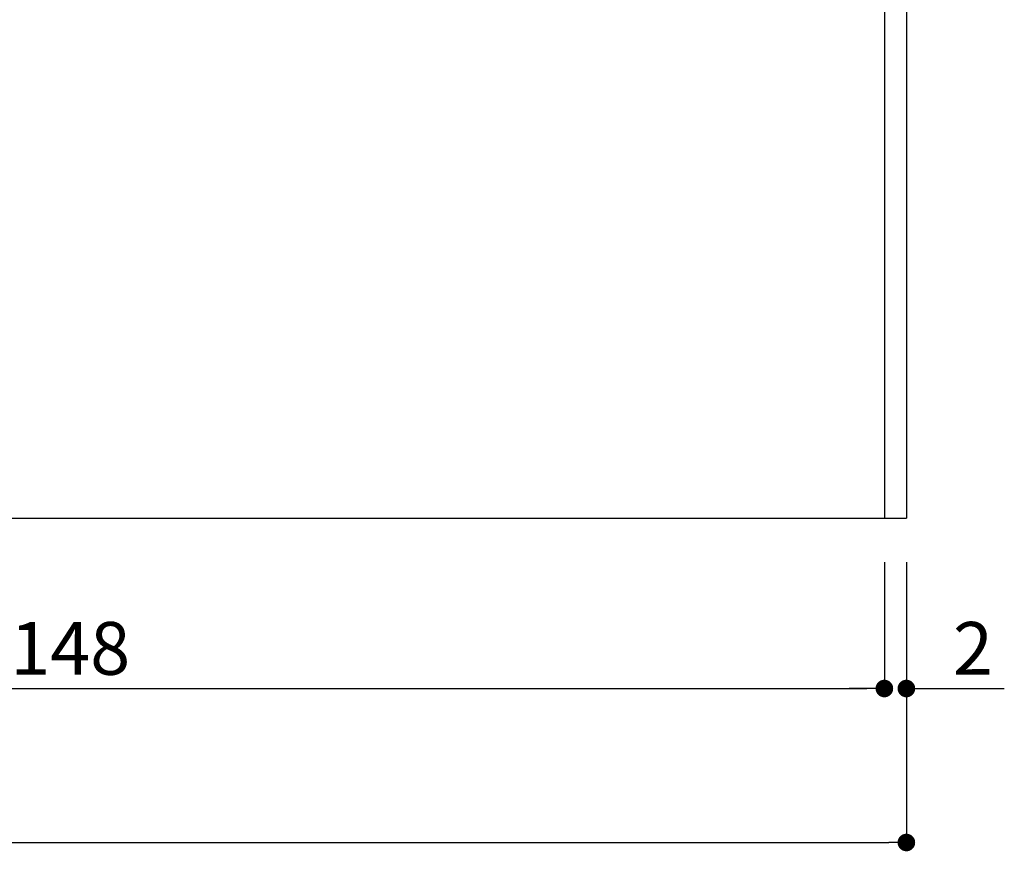
# Model space of a CAD drawing. Extents: x 290 to 570, y 1 to 193.
# Drawn here: x 487 to 532, y 23 to 61 of the extents above; entities that cross this region are included whole.
import ezdxf

# ---------------------------------------------------------------- set-up
doc = ezdxf.new("R2010")
doc.units = 0
doc.header["$MEASUREMENT"] = 0
doc.layers.add('寸法', color=2, linetype='Continuous')
doc.layers.add('本体１', color=7, linetype='Continuous')
doc.styles.get("Standard").update_dxf_attribs({"font": 'txt.shx', "bigfont": 'extfont.shx'})
doc.styles.add('角ゴ', font='txt.shx', dxfattribs={"bigfont": 'extfont.shx'})
doc.dimstyles.get("Standard").update_dxf_attribs({"dimtxt": 0.18, "dimasz": 0.18, "dimexe": 0.18, "dimexo": 0.0625, "dimgap": 0.09, "dimtad": 0, "dimtih": 1, "dimtoh": 1, "dimdec": 4, "dimzin": 0, "dimdsep": 46, "dimtxsty": 'STANDARD', "dimcen": 0.09, "dimadec": 0, "dimazin": 0, "dimtfac": 1, "dimtdec": 4, "dimtofl": 0, "dimtmove": 0, "dimatfit": 3, "dimfxl": 1, "dimtolj": 1, "dimtzin": 0, "dimarcsym": 0})
doc.dimstyles.new('STANDARD$0', dxfattribs={"dimtxt": 2.4, "dimasz": 0.4, "dimexe": 0, "dimexo": 2, "dimtad": 3, "dimdec": 0, "dimzin": 0, "dimdsep": 46, "dimtxsty": 'STANDARD', "dimblk1": 'DOT', "dimblk2": 'DOT', "dimsah": 1, "dimcen": 2.5, "dimclrd": 2, "dimclre": 2, "dimclrt": 2, "dimadec": 0, "dimazin": 0, "dimtfac": 1, "dimtdec": 4, "dimtofl": 0, "dimtmove": 0, "dimatfit": 3, "dimldrblk": 'DOT', "dimfxl": 1, "dimtolj": 1, "dimtzin": 0, "dimarcsym": 0})

# ---------------------------------------------------------------- blocks, each defined once
blk = doc.blocks.new('_DOT')
at = {"color": 0, "linetype": 'ByBlock'}
blk.add_line((-0.5, 0), (-1, 0), dxfattribs=at)
at = {"color": 0, "linetype": 'ByBlock', "const_width": 0.5}
blk.add_lwpolyline([(-0.25, 0, 1), (0.25, 0, 1)], format="xyb", close=True, dxfattribs=at)
blk = doc.blocks.new('*D38')
at = {"layer": 'DEFPOINTS', "color": 0}
for p in [(527.176, 38.328), (429.676, 37.328), (527.176, 23.578)]:
    blk.add_point(p, dxfattribs=at)
at = {"layer": '寸法', "color": 2, "lineweight": -2}
for p, q in [((527.176, 36.328), (527.176, 23.578)), ((429.676, 35.328), (429.676, 23.578)), ((430.476, 23.578), (526.376, 23.578))]:
    blk.add_line(p, q, dxfattribs=at)
at = {"layer": '寸法', "color": 2, "lineweight": -2, "xscale": 0.8, "yscale": 0.8, "zscale": 0.8, "rotation": 180}
blk.add_blockref('_DOT', (429.676, 23.578), dxfattribs=at)
at = {"layer": '寸法', "color": 2, "lineweight": -2, "xscale": 0.8, "yscale": 0.8, "zscale": 0.8}
blk.add_blockref('_DOT', (527.176, 23.578), dxfattribs=at)
at = {"layer": '寸法', "color": 2, "insert": (478.426, 25.403), "char_height": 2.4, "attachment_point": 5, "style": '角ゴ'}
blk.add_mtext('\\A1;195', dxfattribs=at)
blk = doc.blocks.new('*D39')
at = {"layer": 'DEFPOINTS', "color": 0}
for p in [(526.176, 38.328), (452.176, 37.578), (526.176, 30.578)]:
    blk.add_point(p, dxfattribs=at)
at = {"layer": '寸法', "color": 2, "lineweight": -2}
for p, q in [((526.176, 36.328), (526.176, 30.578)), ((452.176, 35.578), (452.176, 30.578)), ((452.976, 30.578), (525.376, 30.578))]:
    blk.add_line(p, q, dxfattribs=at)
at = {"layer": '寸法', "color": 2, "lineweight": -2, "xscale": 0.8, "yscale": 0.8, "zscale": 0.8, "rotation": 180}
blk.add_blockref('_DOT', (452.176, 30.578), dxfattribs=at)
at = {"layer": '寸法', "color": 2, "lineweight": -2, "xscale": 0.8, "yscale": 0.8, "zscale": 0.8}
blk.add_blockref('_DOT', (526.176, 30.578), dxfattribs=at)
at = {"layer": '寸法', "color": 2, "insert": (489.176, 32.403), "char_height": 2.4, "attachment_point": 5, "style": '角ゴ'}
blk.add_mtext('\\A1;148', dxfattribs=at)
blk = doc.blocks.new('*D52')
at = {"layer": 'DEFPOINTS', "color": 0, "ltscale": 0.3}
for p in [(526.176, 38.328), (527.176, 38.328), (527.176, 30.578)]:
    blk.add_point(p, dxfattribs=at)
at = {"layer": '本体１', "color": 2, "ltscale": 0.3}
for p, q in [((526.176, 36.328), (526.176, 30.578)), ((527.176, 36.328), (527.176, 30.578)), ((525.376, 30.578), (524.576, 30.578)), ((527.976, 30.578), (531.626, 30.578))]:
    blk.add_line(p, q, dxfattribs=at)
at = {"layer": '本体１', "color": 2, "ltscale": 0.3, "xscale": 0.8, "yscale": 0.8, "zscale": 0.8}
blk.add_blockref('_DOT', (526.176, 30.578), dxfattribs=at)
at = {"layer": '本体１', "color": 2, "ltscale": 0.3, "xscale": 0.8, "yscale": 0.8, "zscale": 0.8, "rotation": 180}
blk.add_blockref('_DOT', (527.176, 30.578), dxfattribs=at)
at = {"layer": '本体１', "color": 2, "ltscale": 0.3, "insert": (530.201, 32.403), "char_height": 2.4, "attachment_point": 5, "style": '角ゴ'}
blk.add_mtext('\\A1;2', dxfattribs=at)

msp = doc.modelspace()

# ---------------------------------------------------------------- linework, layer by layer
at = {"layer": '本体１'}
for p, q in [((526.176, 113.328), (526.176, 38.328)), ((527.176, 113.328), (527.176, 38.328)), ((429.676, 38.328), (527.176, 38.328))]:
    msp.add_line(p, q, dxfattribs=at)

# ---------------------------------------------------------------- dimensions: what is measured, and where the dimension line sits
at = {"layer": '寸法'}
for base, p1, p2, picture, middle in [((527.176, 23.578), (429.676, 37.328), (527.176, 38.328), '*D38', (478.426, 25.403)), ((526.176, 30.578), (452.176, 37.578), (526.176, 38.328), '*D39', (489.176, 32.403))]:
    dim = msp.add_linear_dim(base=base, p1=p1, p2=p2, dimstyle='Standard', override={"dimtxt": 2.4, "dimasz": 0.8, "dimexe": 0, "dimexo": 2, "dimgap": 0.625, "dimtad": 3, "dimtih": 0, "dimtoh": 0, "dimdec": 1, "dimlfac": 2, "dimzin": 8, "dimtxsty": '角ゴ', "dimblk": 'DOT', "dimcen": 2.5, "dimclrd": 2, "dimclre": 2, "dimclrt": 2, "dimtdec": 1, "dimtofl": 1, "dimldrblk": 'DOT'}, dxfattribs=at)
    dim.commit()
    dim.dimension.update_dxf_attribs({"geometry": picture, "text_midpoint": middle})
at = {"layer": '本体１', "ltscale": 0.3}
dim = msp.add_linear_dim(base=(527.176, 30.578), p1=(526.176, 38.328), p2=(527.176, 38.328), dimstyle='STANDARD$0', override={"dimasz": 0.8, "dimdec": 1, "dimlfac": 2, "dimzin": 8, "dimtxsty": '角ゴ', "dimblk": 'DOT', "dimtdec": 1, "dimlwd": -1, "dimlwe": -1}, dxfattribs=at)
dim.commit()
dim.dimension.update_dxf_attribs({"geometry": '*D52', "text_midpoint": (530.201, 32.403)})

doc.saveas('drawing.dxf')
